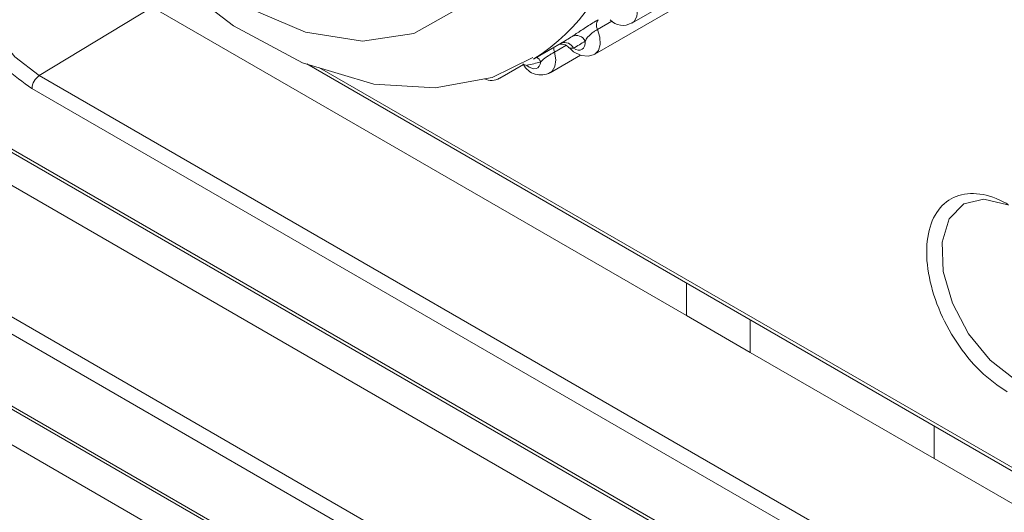
# Model space of a CAD drawing. Units: millimetres. Extents: x 0 to 589, y 4 to 406.
# Drawn here: x 488 to 492, y 184 to 186 of the extents above; entities that cross this region are included whole.
import ezdxf

# ---------------------------------------------------------------- set-up
doc = ezdxf.new("R2010")
doc.units = ezdxf.units.MM
doc.layers.add('Z80-PU3300W-02-01', color=7, linetype='Continuous', lineweight=20)

msp = doc.modelspace()

# ---------------------------------------------------------------- linework, layer by layer
at = {"layer": 'Z80-PU3300W-02-01', "linetype": 'Continuous'}
for p, q in [((469.3206, 196.643), (493.4779, 182.6973)), ((469.3287, 196.6254), (493.4779, 182.6844)), ((469.3523, 196.0089), (493.4779, 182.0815)), ((493.4779, 182.0187), (469.3256, 195.9615)), ((469.3284, 195.6968), (493.4779, 181.7556)), ((469.3364, 195.6795), (493.4779, 181.7429)), ((490.5066, 186.1852), (491.206, 186.5889)), ((490.7067, 184.1634), (486.6201, 186.5226)), ((490.3704, 186.0715), (491.0698, 186.4752)), ((488.7485, 186.244), (488.3356, 185.9932)), ((490.7067, 185.1136), (488.7485, 186.244)), ((490.4329, 186.1929), (490.3805, 186.1627)), ((490.1463, 186.054), (490.256, 186.1173)), ((490.265, 186.1037), (490.2228, 186.0793)), ((490.2073, 186.0035), (490.3185, 186.0677)), ((489.3153, 186.0358), (493.4779, 183.6328)), ((489.3627, 186.0216), (493.4779, 183.646)), ((490.0224, 185.9834), (490.1095, 186.0337)), ((488.3356, 185.9932), (493.4779, 183.0246)), ((493.4779, 182.962), (488.3088, 185.946)), ((490.7067, 183.2133), (486.6201, 185.5724)), ((490.7067, 185.1136), (490.7067, 185.2325)), ((490.7067, 185.1136), (490.9399, 184.979)), ((490.9399, 185.098), (490.9399, 184.979)), ((493.4779, 183.5138), (490.9399, 184.979)), ((491.6136, 184.709), (491.6136, 184.5901))]:
    msp.add_line(p, q, dxfattribs=at)
at = {"layer": 'Z80-PU3300W-02-01', "linetype": 'Continuous', "flags": 128}
for points in [[(488.412, 189.0803), (488.3926, 189.0723), (488.222, 188.9354), (488.0935, 188.7586), (488.0059, 188.5458), (487.9602, 188.2978), (487.9599, 188.0194), (488.0063, 187.7221), (488.0969, 187.4199), (488.2273, 187.1234), (488.3929, 186.842), (488.5883, 186.5847), (488.808, 186.3601), (489.0468, 186.176), (489.2998, 186.0404), (489.5607, 185.9623), (489.7862, 185.9484), (489.9948, 185.9868), (490.144, 186.0599)], [(488.1699, 187.3864), (488.2987, 187.1026), (488.4634, 186.835), (488.6564, 186.596), (488.8686, 186.3967), (489.0902, 186.2466), (489.3107, 186.1526), (489.5199, 186.1191), (489.708, 186.1476), (489.8661, 186.237), (489.9869, 186.3829), (490.0647, 186.5785)], [(488.3089, 186.6275), (488.3068, 186.6286), (488.2198, 186.6505), (488.1458, 186.6333), (488.0931, 186.5789), (488.0677, 186.4935), (488.0726, 186.3867), (488.1071, 186.2705), (488.1673, 186.1581), (488.2465, 186.062), (488.3356, 185.9932), (488.3356, 185.9932)], [(490.5096, 186.2916), (490.5215, 186.2627), (490.5265, 186.2345), (490.5242, 186.21), (490.5147, 186.1919), (490.5065, 186.1851)], [(490.3805, 186.1627), (490.3889, 186.1338), (490.39, 186.1072), (490.3838, 186.0858), (490.371, 186.0719), (490.3709, 186.0718)], [(490.2783, 186.095), (490.2927, 186.0809), (490.3213, 186.0663), (490.3468, 186.0639), (490.3694, 186.0709), (490.3711, 186.0724)], [(490.2922, 186.0935), (490.3009, 186.089), (490.3094, 186.0868), (490.3172, 186.0869), (490.3239, 186.0895), (490.3293, 186.0943), (490.3332, 186.1012), (490.3352, 186.1098), (490.3355, 186.1198)], [(490.2228, 186.0793), (490.2274, 186.0512), (490.2246, 186.0271), (490.2147, 186.0094), (490.2075, 186.0036)], [(490.122, 186.0308), (490.1307, 186.0246), (490.1395, 186.0205), (490.1478, 186.0186), (490.1554, 186.0192), (490.162, 186.0222), (490.1671, 186.0275), (490.1706, 186.0347), (490.1724, 186.0436)], [(491.8857, 185.518), (491.8836, 185.5191), (491.7964, 185.5409), (491.722, 185.5235), (491.6687, 185.4687), (491.6426, 185.3829), (491.6467, 185.2757), (491.6805, 185.1592), (491.7402, 185.0464), (491.819, 184.9502), (491.9079, 184.8813), (491.9079, 184.8813)]]:
    msp.add_lwpolyline(points, dxfattribs=at)
at = {"layer": 'Z80-PU3300W-02-01', "linetype": 'Continuous'}
for centre, radius, start, end in [((489.7676, 186.6609), 0.7154, 302.024, 348.9378), ((490.4076, 186.1786), 0.0314, 141.6908, 210.3757), ((490.4735, 186.2408), 0.0636, 223.1697, 300.5289), ((489.9651, 186.6212), 0.5819, 298.8176, 303.6964), ((490.3026, 186.1035), 0.0367, 26.3652, 113.5912), ((490.2617, 186.0914), 0.0408, 171.797, 197.2953), ((490.2483, 186.0732), 0.0354, 38.6232, 111.3129), ((490.2595, 186.0785), 0.036, 24.6675, 108.8545), ((490.0049, 186.6156), 0.5959, 298.823, 303.6933), ((490.1346, 186.0263), 0.0415, 24.5643, 55.7941), ((490.1723, 186.0663), 0.0708, 207.4916, 299.229), ((489.9897, 186.6591), 0.642, 281.8925, 286.5276), ((488.3686, 185.9433), 0.0598, 123.531, 177.4532), ((489.9926, 186.0279), 0.0527, 241.1323, 303.3636)]:
    msp.add_arc(centre, radius, start, end, dxfattribs=at)
for points, knots in [([(488.3088, 185.946), (488.2755, 185.969), (488.2088, 186.015), (488.1199, 186.1251), (488.0523, 186.2509), (488.0136, 186.3815), (488.0082, 186.5015), (488.0366, 186.5974), (488.0958, 186.6586), (488.1789, 186.6777), (488.2544, 186.6594), (488.2979, 186.6359), (488.3083, 186.6303)], [0, 0, 0, 0, 0.107364, 0.214735, 0.322111, 0.429493, 0.536875, 0.644252, 0.751623, 0.858988, 0.966351, 1, 1, 1, 1]), ([(490.383, 186.1981), (490.3766, 186.1943), (490.3639, 186.1868), (490.3419, 186.1729), (490.3208, 186.1591), (490.3018, 186.1464), (490.2926, 186.1402), (490.2879, 186.1371)], [0, 0, 0, 0, 0.196456, 0.39288, 0.590348, 0.792557, 1, 1, 1, 1]), ([(490.3805, 186.1627), (490.3786, 186.1615), (490.3735, 186.1585), (490.3637, 186.1516), (490.3529, 186.1428), (490.342, 186.1317), (490.338, 186.1243), (490.3355, 186.1198)], [0, 0, 0, 0, 0.10943, 0.287831, 0.486321, 0.683699, 1, 1, 1, 1]), ([(490.2763, 186.0961), (490.2763, 186.096), (490.276, 186.0951), (490.2803, 186.0942), (490.2875, 186.0938), (490.2922, 186.0935)], [0, 0, 0, 0, 0.022309, 0.369818, 1, 1, 1, 1]), ([(490.2228, 186.0793), (490.2208, 186.0782), (490.2156, 186.0752), (490.2054, 186.0691), (490.1936, 186.0616), (490.1811, 186.0528), (490.1757, 186.0471), (490.1724, 186.0436)], [0, 0, 0, 0, 0.109429, 0.287827, 0.486315, 0.683704, 1, 1, 1, 1]), ([(490.1073, 186.0363), (490.1076, 186.036), (490.1101, 186.0337), (490.1164, 186.0322), (490.122, 186.0308)], [0, 0, 0, 0, 0.116109, 1, 1, 1, 1]), ([(491.8812, 184.8343), (491.8479, 184.8573), (491.7813, 184.9034), (491.6928, 185.0137), (491.6257, 185.1397), (491.5877, 185.2707), (491.583, 185.3911), (491.6122, 185.4875), (491.672, 185.549), (491.7555, 185.5683), (491.8312, 185.5501), (491.8747, 185.5266), (491.8851, 185.521)], [0, 0, 0, 0, 0.107362, 0.214729, 0.322106, 0.429487, 0.536869, 0.64425, 0.751627, 0.858996, 0.966358, 1, 1, 1, 1])]:
    msp.add_open_spline(points, degree=3, knots=knots, dxfattribs=at)

doc.saveas('drawing.dxf')
